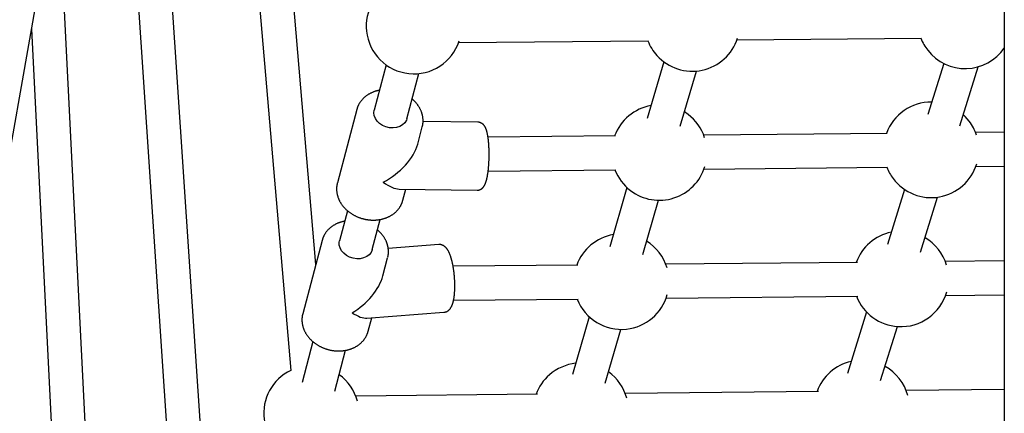
# Model space of a CAD drawing. Extents: x -4958 to 21181, y -2397 to 2011.
# Drawn here: x -2784 to -2319, y -719 to -533 of the extents above; entities that cross this region are included whole.
import ezdxf

# ---------------------------------------------------------------- set-up
doc = ezdxf.new("R2010")
doc.units = 0

msp = doc.modelspace()

# ---------------------------------------------------------------- linework, layer by layer
at = {"color": 7, "linetype": 'Continuous'}
for p, q in [((-2319.16, 433.88), (-2319.16, -948.41)), ((-2894.12, -1193.46), (-2650.53, 187.96)), ((-2644.24, -648.53), (-2681.57, -210.14)), ((-2694.29, -249.29), (-2656.05, -698.45)), ((-2691.66, -827.38), (-2729.74, -261.22)), ((-2741.35, -327.06), (-2704.17, -879.91)), ((-2739.01, -1006.04), (-2765.96, -466.68)), ((-2778.45, -537.46), (-2752.16, -1063.33)), ((-2576.78, -543.91), (-2487.13, -543.05)), ((-2445.36, -542.65), (-2358.27, -541.82)), ((-2479.91, -552.9), (-2487.74, -579.62)), ((-2611.01, -554.39), (-2616.65, -575.67)), ((-2472.13, -583.24), (-2464.52, -557.27)), ((-2347.77, -553.7), (-2355.25, -577.71)), ((-2340.18, -583.14), (-2331.5, -555.27)), ((-2601.18, -579.77), (-2595.54, -558.49)), ((-2624.86, -575.41), (-2634.03, -610.02)), ((-2468.44, -577.77), (-2470.17, -576.57)), ((-2596.1, -591.81), (-2593.93, -583.61)), ((-2567.59, -581.45), (-2593.59, -581.09)), ((-2502.73, -587.9), (-2562.9, -588.48)), ((-2374.39, -586.65), (-2461.08, -587.49)), ((-2319.16, -586.11), (-2332.75, -586.24)), ((-2562.84, -604.48), (-2502.57, -603.9)), ((-2460.93, -603.49), (-2374.24, -602.65)), ((-2332.59, -602.24), (-2319.16, -602.11)), ((-2604.79, -612.94), (-2568.04, -613.45)), ((-2603.1, -618.22), (-2601.71, -612.98)), ((-2497.29, -612.24), (-2505.44, -640.1)), ((-2366.27, -613.11), (-2374.37, -639.12)), ((-2603.14, -618.36), (-2603.1, -618.22)), ((-2489.84, -643.74), (-2482.36, -618.19)), ((-2358.7, -642.63), (-2350.64, -616.74)), ((-2629.23, -623.12), (-2633, -637.35)), ((-2617.54, -641.45), (-2613.77, -627.24)), ((-2641.21, -637.09), (-2650.39, -671.7)), ((-2586.17, -639.09), (-2610.02, -640.9)), ((-2612.55, -653.87), (-2610.28, -645.29)), ((-2520.46, -648.76), (-2579.39, -649.34)), ((-2388.52, -647.46), (-2478.96, -648.35)), ((-2319.16, -646.77), (-2347.02, -647.05)), ((-2478.8, -664.35), (-2388.36, -663.46)), ((-2346.86, -663.05), (-2319.16, -662.77)), ((-2579.16, -665.34), (-2520.3, -664.76)), ((-2620.11, -673.76), (-2583.74, -671)), ((-2619.46, -679.9), (-2617.78, -673.59)), ((-2515.11, -673.14), (-2523.05, -700.26)), ((-2384.24, -670.8), (-2393.26, -699.79)), ((-2377.54, -703.1), (-2369.62, -677.7)), ((-2507.62, -704.48), (-2500.18, -679.06)), ((-2645.59, -684.82), (-2650.7, -704.11)), ((-2635.24, -708.21), (-2630.12, -688.9)), ((-2539.49, -709.64), (-2625.35, -710.5)), ((-2406.86, -708.31), (-2498.15, -709.22)), ((-2319.16, -707.43), (-2365.53, -707.9))]:
    msp.add_line(p, q, dxfattribs=at)
for points in [[(-2614.19, -566.38), (-2614.29, -566.39), (-2614.39, -566.4), (-2614.5, -566.42), (-2614.61, -566.44), (-2614.72, -566.46), (-2614.84, -566.48), (-2614.97, -566.51), (-2615.1, -566.54), (-2615.25, -566.57), (-2615.4, -566.62), (-2615.57, -566.66), (-2615.74, -566.72), (-2615.92, -566.77), (-2616.11, -566.84), (-2616.31, -566.91), (-2616.52, -566.98), (-2616.74, -567.06), (-2616.96, -567.14), (-2617.19, -567.23), (-2617.42, -567.33), (-2617.66, -567.43), (-2617.9, -567.53), (-2618.13, -567.64), (-2618.37, -567.76), (-2618.6, -567.88), (-2618.83, -568), (-2619.06, -568.13), (-2619.29, -568.26), (-2619.51, -568.39), (-2619.72, -568.53), (-2619.94, -568.67), (-2620.15, -568.82), (-2620.36, -568.97), (-2620.56, -569.12), (-2620.76, -569.27), (-2620.96, -569.43), (-2621.15, -569.59), (-2621.34, -569.76), (-2621.52, -569.93), (-2621.7, -570.1), (-2621.88, -570.27), (-2622.06, -570.45), (-2622.22, -570.63), (-2622.39, -570.82), (-2622.55, -571), (-2622.71, -571.19), (-2622.86, -571.38), (-2623, -571.58), (-2623.14, -571.77), (-2623.28, -571.97), (-2623.41, -572.17), (-2623.54, -572.37), (-2623.66, -572.57), (-2623.77, -572.76), (-2623.88, -572.95), (-2623.98, -573.14), (-2624.08, -573.32), (-2624.17, -573.49), (-2624.25, -573.66), (-2624.33, -573.83), (-2624.4, -573.98), (-2624.46, -574.14), (-2624.52, -574.28), (-2624.57, -574.42), (-2624.62, -574.56), (-2624.66, -574.68), (-2624.69, -574.81), (-2624.72, -574.93), (-2624.75, -575.04), (-2624.77, -575.16), (-2624.8, -575.27), (-2624.82, -575.38)], [(-2593.97, -583.63), (-2593.92, -583.46), (-2593.88, -583.29), (-2593.83, -583.12), (-2593.79, -582.96), (-2593.75, -582.79), (-2593.71, -582.61), (-2593.68, -582.44), (-2593.65, -582.27), (-2593.62, -582.09), (-2593.6, -581.91), (-2593.58, -581.74), (-2593.57, -581.56), (-2593.56, -581.37), (-2593.55, -581.19), (-2593.55, -581.01), (-2593.55, -580.83), (-2593.55, -580.65), (-2593.56, -580.46), (-2593.57, -580.28), (-2593.58, -580.1), (-2593.59, -579.92), (-2593.6, -579.73), (-2593.62, -579.55), (-2593.64, -579.37), (-2593.67, -579.19), (-2593.69, -579.01), (-2593.72, -578.82), (-2593.75, -578.64), (-2593.79, -578.45), (-2593.82, -578.27), (-2593.87, -578.08), (-2593.91, -577.89), (-2593.96, -577.7), (-2594.02, -577.5), (-2594.07, -577.3), (-2594.14, -577.1), (-2594.2, -576.9), (-2594.27, -576.69), (-2594.35, -576.48), (-2594.43, -576.27), (-2594.52, -576.06), (-2594.62, -575.84), (-2594.72, -575.62), (-2594.82, -575.4), (-2594.93, -575.18), (-2595.04, -574.96), (-2595.16, -574.74), (-2595.29, -574.53), (-2595.42, -574.31), (-2595.55, -574.09), (-2595.69, -573.88), (-2595.82, -573.67), (-2595.97, -573.47), (-2596.11, -573.27), (-2596.25, -573.07), (-2596.4, -572.88), (-2596.54, -572.69), (-2596.69, -572.51), (-2596.84, -572.33), (-2596.98, -572.16), (-2597.13, -571.99), (-2597.27, -571.83), (-2597.42, -571.68), (-2597.56, -571.53), (-2597.71, -571.39), (-2597.86, -571.25), (-2598, -571.12), (-2598.15, -571), (-2598.29, -570.87), (-2598.44, -570.75), (-2598.58, -570.63), (-2598.73, -570.51)], [(-2601.18, -579.77), (-2601.45, -580.51), (-2602.17, -581.69), (-2603.21, -582.68), (-2604.52, -583.44), (-2606.03, -583.93), (-2607.68, -584.13), (-2609.39, -584.03), (-2611.07, -583.64), (-2612.66, -582.97), (-2614.06, -582.05), (-2615.23, -580.93), (-2616.1, -579.66), (-2616.64, -578.3), (-2616.82, -576.91), (-2616.65, -575.67)], [(-2335.72, -580.92), (-2337.56, -578.77), (-2338.53, -577.84)], [(-2568.05, -613.42), (-2567.99, -613.43), (-2567.94, -613.44), (-2567.88, -613.44), (-2567.82, -613.45), (-2567.75, -613.45), (-2567.69, -613.45), (-2567.62, -613.45), (-2567.55, -613.44), (-2567.47, -613.43), (-2567.39, -613.42), (-2567.31, -613.4), (-2567.22, -613.38), (-2567.13, -613.35), (-2567.04, -613.32), (-2566.94, -613.29), (-2566.85, -613.26), (-2566.75, -613.22), (-2566.65, -613.18), (-2566.55, -613.13), (-2566.45, -613.08), (-2566.35, -613.03), (-2566.25, -612.98), (-2566.15, -612.92), (-2566.05, -612.86), (-2565.96, -612.8), (-2565.87, -612.74), (-2565.78, -612.67), (-2565.7, -612.6), (-2565.62, -612.53), (-2565.53, -612.46), (-2565.46, -612.38), (-2565.38, -612.31), (-2565.31, -612.23), (-2565.23, -612.15), (-2565.16, -612.07), (-2565.1, -611.99), (-2565.03, -611.9), (-2564.96, -611.82), (-2564.9, -611.73), (-2564.83, -611.63), (-2564.77, -611.54), (-2564.71, -611.44), (-2564.65, -611.34), (-2564.59, -611.24), (-2564.53, -611.13), (-2564.47, -611.02), (-2564.41, -610.9), (-2564.35, -610.79), (-2564.3, -610.66), (-2564.24, -610.54), (-2564.18, -610.41), (-2564.13, -610.28), (-2564.08, -610.14), (-2564.02, -610), (-2563.97, -609.85), (-2563.92, -609.7), (-2563.86, -609.55), (-2563.81, -609.39), (-2563.76, -609.23), (-2563.71, -609.06), (-2563.67, -608.89), (-2563.62, -608.71), (-2563.57, -608.53), (-2563.52, -608.35), (-2563.48, -608.16), (-2563.43, -607.97), (-2563.39, -607.78), (-2563.35, -607.58), (-2563.3, -607.38), (-2563.26, -607.17), (-2563.22, -606.96), (-2563.18, -606.75), (-2563.14, -606.54), (-2563.11, -606.33), (-2563.07, -606.11), (-2563.03, -605.89), (-2563, -605.66), (-2562.97, -605.44), (-2562.93, -605.21), (-2562.9, -604.98), (-2562.87, -604.74), (-2562.84, -604.51), (-2562.81, -604.27), (-2562.78, -604.03), (-2562.75, -603.78), (-2562.73, -603.54), (-2562.7, -603.29), (-2562.68, -603.04), (-2562.65, -602.79), (-2562.63, -602.54), (-2562.61, -602.29), (-2562.59, -602.03), (-2562.57, -601.78), (-2562.55, -601.52), (-2562.53, -601.27), (-2562.51, -601.01), (-2562.5, -600.75), (-2562.48, -600.49), (-2562.47, -600.23), (-2562.46, -599.97), (-2562.44, -599.7), (-2562.43, -599.44), (-2562.42, -599.18), (-2562.41, -598.91), (-2562.41, -598.65), (-2562.4, -598.39), (-2562.39, -598.12), (-2562.39, -597.86), (-2562.38, -597.59), (-2562.38, -597.33), (-2562.38, -597.06), (-2562.37, -596.8), (-2562.37, -596.53), (-2562.37, -596.27), (-2562.38, -596.01), (-2562.38, -595.74), (-2562.38, -595.48), (-2562.39, -595.22), (-2562.39, -594.96), (-2562.4, -594.7), (-2562.4, -594.44), (-2562.41, -594.18), (-2562.42, -593.92), (-2562.43, -593.67), (-2562.44, -593.41), (-2562.46, -593.16), (-2562.47, -592.91), (-2562.48, -592.66), (-2562.5, -592.41), (-2562.51, -592.16), (-2562.53, -591.91), (-2562.55, -591.67), (-2562.57, -591.43), (-2562.59, -591.19), (-2562.61, -590.95), (-2562.63, -590.71), (-2562.65, -590.47), (-2562.68, -590.24), (-2562.7, -590.01), (-2562.73, -589.78), (-2562.75, -589.56), (-2562.78, -589.33), (-2562.81, -589.11), (-2562.84, -588.89), (-2562.87, -588.67), (-2562.9, -588.46), (-2562.93, -588.25), (-2562.97, -588.04), (-2563, -587.83), (-2563.04, -587.62), (-2563.07, -587.42), (-2563.11, -587.22), (-2563.15, -587.02), (-2563.19, -586.82), (-2563.23, -586.63), (-2563.28, -586.44), (-2563.32, -586.25), (-2563.37, -586.07), (-2563.41, -585.89), (-2563.46, -585.71), (-2563.51, -585.54), (-2563.56, -585.38), (-2563.61, -585.21), (-2563.66, -585.06), (-2563.71, -584.9), (-2563.77, -584.75), (-2563.82, -584.61), (-2563.88, -584.47), (-2563.93, -584.33), (-2563.99, -584.2), (-2564.05, -584.07), (-2564.11, -583.94), (-2564.17, -583.82), (-2564.23, -583.7), (-2564.3, -583.59), (-2564.36, -583.48), (-2564.43, -583.37), (-2564.5, -583.27), (-2564.56, -583.17), (-2564.63, -583.07), (-2564.71, -582.97), (-2564.78, -582.88), (-2564.85, -582.79), (-2564.93, -582.7), (-2565.01, -582.62), (-2565.09, -582.54), (-2565.17, -582.46), (-2565.26, -582.38), (-2565.34, -582.3), (-2565.43, -582.23), (-2565.53, -582.16), (-2565.62, -582.09), (-2565.72, -582.03), (-2565.82, -581.97), (-2565.92, -581.91), (-2566.02, -581.85), (-2566.12, -581.8), (-2566.22, -581.75), (-2566.33, -581.71), (-2566.43, -581.67), (-2566.52, -581.63), (-2566.62, -581.59), (-2566.71, -581.56), (-2566.8, -581.53), (-2566.89, -581.51), (-2566.97, -581.49), (-2567.05, -581.47), (-2567.13, -581.46), (-2567.2, -581.45), (-2567.26, -581.45), (-2567.33, -581.45), (-2567.39, -581.45), (-2567.45, -581.45), (-2567.51, -581.46), (-2567.56, -581.46), (-2567.62, -581.47)], [(-2634.07, -610.31), (-2634.11, -610.48), (-2634.15, -610.65), (-2634.19, -610.81), (-2634.23, -610.98), (-2634.26, -611.16), (-2634.3, -611.33), (-2634.32, -611.51), (-2634.35, -611.69), (-2634.37, -611.88), (-2634.39, -612.08), (-2634.4, -612.27), (-2634.41, -612.47), (-2634.41, -612.68), (-2634.41, -612.89), (-2634.41, -613.1), (-2634.4, -613.32), (-2634.38, -613.54), (-2634.37, -613.77), (-2634.35, -614), (-2634.32, -614.23), (-2634.29, -614.46), (-2634.26, -614.69), (-2634.22, -614.93), (-2634.17, -615.16), (-2634.13, -615.39), (-2634.07, -615.63), (-2634.01, -615.86), (-2633.95, -616.09), (-2633.88, -616.32), (-2633.81, -616.55), (-2633.73, -616.78), (-2633.65, -617.01), (-2633.56, -617.24), (-2633.47, -617.47), (-2633.38, -617.7), (-2633.28, -617.92), (-2633.17, -618.15), (-2633.06, -618.37), (-2632.95, -618.59), (-2632.83, -618.81), (-2632.71, -619.03), (-2632.58, -619.25), (-2632.45, -619.46), (-2632.31, -619.68), (-2632.17, -619.89), (-2632.03, -620.1), (-2631.88, -620.31), (-2631.73, -620.52), (-2631.57, -620.72), (-2631.41, -620.93), (-2631.25, -621.13), (-2631.08, -621.33), (-2630.91, -621.53), (-2630.73, -621.72), (-2630.55, -621.91), (-2630.37, -622.1), (-2630.18, -622.29), (-2629.99, -622.48), (-2629.79, -622.66), (-2629.59, -622.84), (-2629.39, -623.02), (-2629.19, -623.19), (-2628.98, -623.37), (-2628.77, -623.54), (-2628.55, -623.7), (-2628.33, -623.87), (-2628.11, -624.03), (-2627.89, -624.18), (-2627.66, -624.34), (-2627.43, -624.49), (-2627.2, -624.64), (-2626.96, -624.78), (-2626.72, -624.93), (-2626.48, -625.06), (-2626.24, -625.2), (-2625.99, -625.33), (-2625.74, -625.46), (-2625.49, -625.58), (-2625.24, -625.71), (-2624.98, -625.82), (-2624.73, -625.94), (-2624.47, -626.05), (-2624.21, -626.15), (-2623.95, -626.26), (-2623.68, -626.36), (-2623.42, -626.45), (-2623.15, -626.54), (-2622.88, -626.63), (-2622.61, -626.72), (-2622.34, -626.8), (-2622.06, -626.87), (-2621.79, -626.94), (-2621.51, -627.01), (-2621.24, -627.08), (-2620.96, -627.14), (-2620.68, -627.19), (-2620.41, -627.25), (-2620.13, -627.29), (-2619.85, -627.34), (-2619.57, -627.38), (-2619.29, -627.41), (-2619.01, -627.44), (-2618.72, -627.47), (-2618.44, -627.49), (-2618.16, -627.51), (-2617.88, -627.53), (-2617.6, -627.54), (-2617.32, -627.55), (-2617.04, -627.55), (-2616.76, -627.55), (-2616.48, -627.54), (-2616.2, -627.53), (-2615.92, -627.51), (-2615.64, -627.49), (-2615.37, -627.47), (-2615.09, -627.44), (-2614.82, -627.41), (-2614.54, -627.38), (-2614.27, -627.34), (-2614, -627.29), (-2613.73, -627.24), (-2613.46, -627.19), (-2613.19, -627.13), (-2612.93, -627.07), (-2612.66, -627.01), (-2612.4, -626.94), (-2612.14, -626.86), (-2611.88, -626.78), (-2611.63, -626.7), (-2611.37, -626.62), (-2611.12, -626.52), (-2610.87, -626.43), (-2610.62, -626.33), (-2610.38, -626.23), (-2610.14, -626.12), (-2609.9, -626.01), (-2609.66, -625.9), (-2609.43, -625.78), (-2609.19, -625.66), (-2608.97, -625.53), (-2608.74, -625.4), (-2608.52, -625.27), (-2608.3, -625.13), (-2608.09, -624.99), (-2607.87, -624.85), (-2607.67, -624.7), (-2607.46, -624.55), (-2607.26, -624.4), (-2607.06, -624.24), (-2606.87, -624.08), (-2606.68, -623.91), (-2606.49, -623.74), (-2606.31, -623.57), (-2606.13, -623.4), (-2605.96, -623.22), (-2605.79, -623.04), (-2605.62, -622.86), (-2605.46, -622.68), (-2605.3, -622.49), (-2605.15, -622.3), (-2605, -622.1), (-2604.86, -621.91), (-2604.72, -621.71), (-2604.59, -621.52), (-2604.46, -621.32), (-2604.34, -621.13), (-2604.23, -620.94), (-2604.12, -620.75), (-2604.01, -620.57), (-2603.92, -620.39), (-2603.83, -620.22), (-2603.75, -620.05), (-2603.67, -619.88), (-2603.6, -619.72), (-2603.53, -619.57), (-2603.48, -619.42), (-2603.42, -619.28), (-2603.38, -619.14), (-2603.34, -619), (-2603.3, -618.87), (-2603.27, -618.74), (-2603.24, -618.62), (-2603.21, -618.49), (-2603.18, -618.37)], [(-2634.03, -610.02), (-2634.06, -610.12), (-2634.1, -610.27)], [(-2630.54, -628.07), (-2630.79, -628.13), (-2631.03, -628.18), (-2631.27, -628.23), (-2631.51, -628.28), (-2631.75, -628.34), (-2631.99, -628.4), (-2632.23, -628.47), (-2632.47, -628.53), (-2632.71, -628.61), (-2632.95, -628.69), (-2633.19, -628.77), (-2633.43, -628.86), (-2633.66, -628.96), (-2633.9, -629.06), (-2634.13, -629.16), (-2634.36, -629.27), (-2634.6, -629.38), (-2634.83, -629.5), (-2635.06, -629.62), (-2635.28, -629.74), (-2635.51, -629.87), (-2635.73, -630), (-2635.95, -630.13), (-2636.17, -630.27), (-2636.38, -630.42), (-2636.59, -630.56), (-2636.79, -630.71), (-2637, -630.87), (-2637.2, -631.02), (-2637.39, -631.18), (-2637.58, -631.35), (-2637.77, -631.51), (-2637.95, -631.68), (-2638.13, -631.86), (-2638.31, -632.03), (-2638.48, -632.21), (-2638.65, -632.39), (-2638.81, -632.58), (-2638.97, -632.76), (-2639.12, -632.95), (-2639.27, -633.15), (-2639.41, -633.34), (-2639.55, -633.54), (-2639.69, -633.73), (-2639.82, -633.93), (-2639.94, -634.12), (-2640.06, -634.31), (-2640.17, -634.5), (-2640.27, -634.69), (-2640.37, -634.87), (-2640.46, -635.05), (-2640.55, -635.22), (-2640.63, -635.39), (-2640.7, -635.56), (-2640.77, -635.72), (-2640.83, -635.88), (-2640.88, -636.03), (-2640.93, -636.18), (-2640.98, -636.33), (-2641.02, -636.47), (-2641.05, -636.61), (-2641.09, -636.75), (-2641.12, -636.89), (-2641.15, -637.02)], [(-2610.3, -645.22), (-2610.26, -645.09), (-2610.22, -644.96), (-2610.18, -644.83), (-2610.15, -644.7), (-2610.11, -644.56), (-2610.08, -644.42), (-2610.05, -644.27), (-2610.02, -644.12), (-2609.99, -643.96), (-2609.97, -643.79), (-2609.95, -643.61), (-2609.94, -643.44), (-2609.93, -643.25), (-2609.92, -643.06), (-2609.91, -642.87), (-2609.91, -642.67), (-2609.91, -642.47), (-2609.91, -642.27), (-2609.92, -642.06), (-2609.92, -641.86), (-2609.94, -641.65), (-2609.95, -641.45), (-2609.97, -641.24), (-2609.99, -641.04), (-2610.02, -640.85), (-2610.05, -640.66), (-2610.08, -640.47), (-2610.11, -640.28), (-2610.15, -640.1), (-2610.19, -639.92), (-2610.23, -639.73), (-2610.28, -639.55), (-2610.32, -639.37), (-2610.37, -639.19), (-2610.43, -639.01), (-2610.48, -638.83), (-2610.54, -638.65), (-2610.6, -638.47), (-2610.67, -638.28), (-2610.74, -638.09), (-2610.81, -637.91), (-2610.89, -637.71), (-2610.97, -637.52), (-2611.06, -637.33), (-2611.15, -637.13), (-2611.25, -636.93), (-2611.36, -636.73), (-2611.46, -636.52), (-2611.58, -636.32), (-2611.7, -636.11), (-2611.83, -635.9), (-2611.96, -635.69), (-2612.1, -635.48), (-2612.23, -635.28), (-2612.38, -635.07), (-2612.52, -634.87), (-2612.67, -634.67), (-2612.81, -634.48), (-2612.96, -634.29), (-2613.12, -634.1), (-2613.27, -633.92), (-2613.43, -633.75), (-2613.59, -633.57), (-2613.75, -633.4), (-2613.91, -633.24), (-2614.07, -633.08), (-2614.24, -632.93), (-2614.41, -632.78), (-2614.57, -632.63), (-2614.74, -632.48), (-2614.91, -632.33), (-2615.08, -632.18)], [(-2617.54, -641.45), (-2617.57, -641.55), (-2618.12, -642.8), (-2619.01, -643.89), (-2620.19, -644.77), (-2621.61, -645.4), (-2623.2, -645.75), (-2624.89, -645.8), (-2626.59, -645.56), (-2628.24, -645.02), (-2629.74, -644.22), (-2631.04, -643.2), (-2632.06, -642), (-2632.77, -640.68), (-2633.13, -639.29), (-2633.12, -637.92), (-2633, -637.35)], [(-2583.75, -670.96), (-2583.64, -670.95), (-2583.53, -670.94), (-2583.43, -670.93), (-2583.32, -670.92), (-2583.21, -670.91), (-2583.1, -670.89), (-2582.99, -670.86), (-2582.89, -670.84), (-2582.78, -670.81), (-2582.67, -670.77), (-2582.56, -670.73), (-2582.46, -670.68), (-2582.35, -670.63), (-2582.24, -670.57), (-2582.14, -670.51), (-2582.04, -670.45), (-2581.93, -670.39), (-2581.83, -670.32), (-2581.73, -670.25), (-2581.63, -670.18), (-2581.54, -670.1), (-2581.44, -670.02), (-2581.35, -669.94), (-2581.26, -669.85), (-2581.17, -669.77), (-2581.09, -669.68), (-2581, -669.59), (-2580.92, -669.49), (-2580.84, -669.4), (-2580.76, -669.3), (-2580.69, -669.19), (-2580.61, -669.09), (-2580.54, -668.98), (-2580.46, -668.87), (-2580.39, -668.75), (-2580.32, -668.64), (-2580.25, -668.51), (-2580.18, -668.39), (-2580.12, -668.26), (-2580.05, -668.12), (-2579.99, -667.99), (-2579.92, -667.84), (-2579.86, -667.69), (-2579.8, -667.54), (-2579.74, -667.38), (-2579.68, -667.22), (-2579.62, -667.05), (-2579.56, -666.88), (-2579.51, -666.7), (-2579.45, -666.52), (-2579.4, -666.33), (-2579.35, -666.14), (-2579.3, -665.95), (-2579.25, -665.75), (-2579.21, -665.54), (-2579.16, -665.33), (-2579.12, -665.12), (-2579.08, -664.9), (-2579.04, -664.68), (-2579, -664.46), (-2578.96, -664.23), (-2578.93, -664), (-2578.89, -663.77), (-2578.86, -663.53), (-2578.83, -663.3), (-2578.8, -663.06), (-2578.78, -662.82), (-2578.75, -662.58), (-2578.73, -662.33), (-2578.71, -662.09), (-2578.69, -661.84), (-2578.67, -661.59), (-2578.65, -661.34), (-2578.64, -661.09), (-2578.63, -660.84), (-2578.61, -660.59), (-2578.6, -660.34), (-2578.59, -660.08), (-2578.59, -659.82), (-2578.58, -659.57), (-2578.58, -659.31), (-2578.57, -659.05), (-2578.57, -658.79), (-2578.57, -658.52), (-2578.57, -658.26), (-2578.57, -658), (-2578.58, -657.73), (-2578.58, -657.47), (-2578.59, -657.2), (-2578.6, -656.94), (-2578.61, -656.67), (-2578.62, -656.41), (-2578.63, -656.14), (-2578.64, -655.87), (-2578.66, -655.6), (-2578.67, -655.34), (-2578.69, -655.07), (-2578.71, -654.8), (-2578.73, -654.53), (-2578.75, -654.27), (-2578.77, -654), (-2578.8, -653.73), (-2578.82, -653.47), (-2578.85, -653.2), (-2578.87, -652.93), (-2578.9, -652.67), (-2578.93, -652.41), (-2578.96, -652.14), (-2579, -651.88), (-2579.03, -651.62), (-2579.07, -651.36), (-2579.1, -651.1), (-2579.14, -650.84), (-2579.18, -650.58), (-2579.22, -650.33), (-2579.26, -650.07), (-2579.3, -649.82), (-2579.34, -649.57), (-2579.39, -649.32), (-2579.43, -649.07), (-2579.48, -648.83), (-2579.53, -648.58), (-2579.58, -648.34), (-2579.63, -648.1), (-2579.68, -647.86), (-2579.73, -647.62), (-2579.79, -647.39), (-2579.84, -647.15), (-2579.9, -646.92), (-2579.95, -646.69), (-2580.01, -646.47), (-2580.07, -646.24), (-2580.13, -646.02), (-2580.19, -645.8), (-2580.26, -645.58), (-2580.32, -645.37), (-2580.39, -645.15), (-2580.46, -644.94), (-2580.52, -644.74), (-2580.59, -644.53), (-2580.66, -644.33), (-2580.74, -644.13), (-2580.81, -643.93), (-2580.89, -643.73), (-2580.97, -643.54), (-2581.04, -643.34), (-2581.13, -643.15), (-2581.21, -642.97), (-2581.29, -642.79), (-2581.38, -642.61), (-2581.46, -642.44), (-2581.55, -642.27), (-2581.64, -642.1), (-2581.73, -641.94), (-2581.82, -641.79), (-2581.91, -641.64), (-2582, -641.49), (-2582.1, -641.35), (-2582.19, -641.22), (-2582.29, -641.08), (-2582.39, -640.96), (-2582.49, -640.84), (-2582.59, -640.72), (-2582.69, -640.6), (-2582.79, -640.49), (-2582.9, -640.39), (-2583, -640.29), (-2583.11, -640.19), (-2583.21, -640.1), (-2583.32, -640.01), (-2583.43, -639.93), (-2583.53, -639.85), (-2583.64, -639.78), (-2583.75, -639.7), (-2583.86, -639.64), (-2583.98, -639.57), (-2584.09, -639.52), (-2584.21, -639.46), (-2584.32, -639.41), (-2584.44, -639.36), (-2584.56, -639.32), (-2584.67, -639.28), (-2584.78, -639.24), (-2584.9, -639.2), (-2585, -639.17), (-2585.11, -639.15), (-2585.21, -639.12), (-2585.31, -639.1), (-2585.4, -639.09), (-2585.49, -639.08), (-2585.58, -639.07), (-2585.66, -639.06), (-2585.74, -639.06), (-2585.81, -639.06), (-2585.88, -639.07), (-2585.95, -639.07), (-2586.01, -639.08), (-2586.07, -639.09), (-2586.13, -639.11), (-2586.19, -639.12)], [(-2650.3, -671.53), (-2650.35, -671.71), (-2650.4, -671.88), (-2650.45, -672.06), (-2650.5, -672.23), (-2650.54, -672.41), (-2650.58, -672.59), (-2650.62, -672.78), (-2650.65, -672.97), (-2650.68, -673.16), (-2650.7, -673.36), (-2650.72, -673.56), (-2650.74, -673.77), (-2650.75, -673.98), (-2650.76, -674.19), (-2650.76, -674.41), (-2650.76, -674.63), (-2650.76, -674.85), (-2650.75, -675.08), (-2650.73, -675.31), (-2650.71, -675.54), (-2650.69, -675.77), (-2650.67, -676), (-2650.63, -676.24), (-2650.6, -676.47), (-2650.56, -676.71), (-2650.51, -676.94), (-2650.46, -677.17), (-2650.4, -677.41), (-2650.34, -677.64), (-2650.28, -677.87), (-2650.21, -678.1), (-2650.13, -678.33), (-2650.05, -678.56), (-2649.97, -678.79), (-2649.88, -679.02), (-2649.79, -679.25), (-2649.69, -679.47), (-2649.59, -679.7), (-2649.48, -679.92), (-2649.37, -680.14), (-2649.26, -680.37), (-2649.14, -680.59), (-2649.01, -680.8), (-2648.88, -681.02), (-2648.75, -681.24), (-2648.61, -681.45), (-2648.47, -681.66), (-2648.33, -681.87), (-2648.18, -682.08), (-2648.02, -682.29), (-2647.86, -682.49), (-2647.7, -682.7), (-2647.53, -682.9), (-2647.36, -683.09), (-2647.19, -683.29), (-2647.01, -683.48), (-2646.83, -683.68), (-2646.65, -683.87), (-2646.46, -684.05), (-2646.26, -684.24), (-2646.07, -684.42), (-2645.87, -684.6), (-2645.66, -684.78), (-2645.46, -684.95), (-2645.25, -685.12), (-2645.03, -685.29), (-2644.82, -685.46), (-2644.6, -685.62), (-2644.38, -685.78), (-2644.15, -685.93), (-2643.92, -686.09), (-2643.69, -686.24), (-2643.46, -686.38), (-2643.22, -686.53), (-2642.98, -686.67), (-2642.74, -686.81), (-2642.49, -686.94), (-2642.25, -687.07), (-2642, -687.2), (-2641.74, -687.32), (-2641.49, -687.44), (-2641.23, -687.56), (-2640.98, -687.67), (-2640.72, -687.78), (-2640.46, -687.88), (-2640.19, -687.98), (-2639.93, -688.08), (-2639.66, -688.18), (-2639.39, -688.27), (-2639.12, -688.35), (-2638.85, -688.43), (-2638.58, -688.51), (-2638.31, -688.59), (-2638.03, -688.66), (-2637.76, -688.72), (-2637.48, -688.79), (-2637.2, -688.85), (-2636.93, -688.9), (-2636.65, -688.95), (-2636.37, -689), (-2636.09, -689.04), (-2635.81, -689.08), (-2635.53, -689.11), (-2635.25, -689.14), (-2634.96, -689.17), (-2634.68, -689.19), (-2634.4, -689.21), (-2634.12, -689.22), (-2633.84, -689.23), (-2633.56, -689.23), (-2633.28, -689.23), (-2633, -689.23), (-2632.72, -689.22), (-2632.44, -689.21), (-2632.16, -689.19), (-2631.89, -689.17), (-2631.61, -689.15), (-2631.33, -689.12), (-2631.06, -689.08), (-2630.79, -689.05), (-2630.51, -689), (-2630.24, -688.96), (-2629.97, -688.91), (-2629.7, -688.85), (-2629.44, -688.79), (-2629.17, -688.73), (-2628.91, -688.66), (-2628.65, -688.59), (-2628.39, -688.52), (-2628.13, -688.44), (-2627.88, -688.35), (-2627.62, -688.26), (-2627.37, -688.17), (-2627.12, -688.08), (-2626.88, -687.98), (-2626.63, -687.87), (-2626.39, -687.76), (-2626.15, -687.65), (-2625.92, -687.54), (-2625.69, -687.42), (-2625.46, -687.29), (-2625.23, -687.17), (-2625.01, -687.03), (-2624.79, -686.9), (-2624.57, -686.76), (-2624.35, -686.62), (-2624.14, -686.47), (-2623.94, -686.33), (-2623.73, -686.17), (-2623.53, -686.02), (-2623.34, -685.86), (-2623.14, -685.7), (-2622.96, -685.53), (-2622.77, -685.36), (-2622.59, -685.19), (-2622.41, -685.01), (-2622.24, -684.84), (-2622.07, -684.66), (-2621.91, -684.47), (-2621.75, -684.28), (-2621.59, -684.1), (-2621.44, -683.9), (-2621.3, -683.71), (-2621.16, -683.52), (-2621.02, -683.32), (-2620.89, -683.12), (-2620.76, -682.93), (-2620.64, -682.73), (-2620.53, -682.54), (-2620.42, -682.34), (-2620.31, -682.15), (-2620.22, -681.96), (-2620.12, -681.77), (-2620.04, -681.58), (-2619.96, -681.39), (-2619.88, -681.2), (-2619.81, -681.01), (-2619.75, -680.83), (-2619.69, -680.64), (-2619.64, -680.46), (-2619.59, -680.28), (-2619.54, -680.09), (-2619.49, -679.91), (-2619.45, -679.73)]]:
    msp.add_lwpolyline(points, dxfattribs=at)
for centre, start, end in [((-2597.89, -536.11), 116.3821, 186.0063), ((-2597.89, -536.11), 186.0063, 341.9336), ((-2466.47, -534.85), 201.376, 222.1615), ((-2466.47, -534.85), 222.1615, 341.9336), ((-2337.61, -533.62), 201.376, 218.1649), ((-2337.61, -533.62), 218.1649, 325.0955), ((-2482.03, -595.7), 100.0428, 159.7295), ((-2353.7, -594.45), 89.3634, 159.7295), ((-2482.03, -595.7), 18.1313, 52.8271), ((-2353.7, -594.45), 18.1313, 36.956), ((-2482.03, -595.7), 201.3844, 232.8271), ((-2482.03, -595.7), 232.8271, 342.9826), ((-2353.7, -594.45), 201.3844, 216.956), ((-2353.7, -594.45), 216.956, 342.9826), ((-2499.91, -656.56), 99.8914, 159.738), ((-2367.97, -655.26), 101.7028, 159.738), ((-2367.97, -655.26), 16.8104, 59.6233), ((-2499.91, -656.56), 16.8104, 58.05), ((-2499.91, -656.56), 276.0793, 344.3207), ((-2367.97, -655.26), 201.393, 266.5807), ((-2367.97, -655.26), 266.5807, 344.3207), ((-2499.91, -656.56), 201.393, 276.0793), ((-2519.1, -717.43), 96.2046, 131.1036), ((-2386.47, -716.11), 102.9456, 159.7468), ((-2386.47, -716.11), 15.1152, 60.73), ((-2646.3, -718.71), 115.6937, 258.2306), ((-2646.3, -718.71), 15.1152, 54.3232), ((-2519.1, -717.43), 131.1036, 159.7468), ((-2519.1, -717.43), 15.1152, 54.5307)]:
    msp.add_arc(centre, 22.5, start, end, dxfattribs=at)
for centre, major_axis, ratio, start_param, end_param in [((-2613.98, -596.81), (16.88, 12.8), 0.555361, 4.402118, 5.664721), ((-2613.98, -596.81), (-11.68, 15.4), 0.410824, 2.189261, 2.831321), ((-2630.33, -658.5), (16.48, 13.7), 0.577693, 4.446563, 5.600635), ((-2630.33, -658.5), (-12.11, 14.56), 0.383119, 2.253346, 2.875766)]:
    msp.add_ellipse(centre, major_axis=major_axis, ratio=ratio, start_param=start_param, end_param=end_param, dxfattribs=at)

doc.saveas('drawing.dxf')
